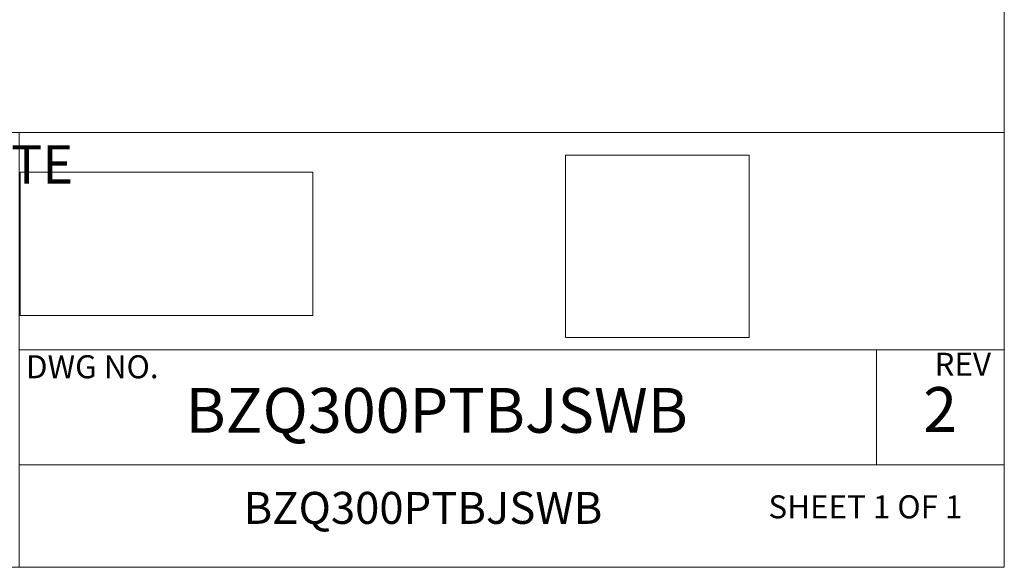
# Model space of a CAD drawing. Units: millimetres. Extents: x 10 to 287, y 10 to 200.
# Drawn here: x 210 to 287, y 10 to 53 of the extents above; entities that cross this region are included whole.
import ezdxf

# ---------------------------------------------------------------- set-up
doc = ezdxf.new("R2010")
doc.units = ezdxf.units.MM
doc.header["$LTSCALE"] = 0.75
doc.layers.add('Notes', color=7, linetype='Continuous', lineweight=13)
doc.layers.add('TITLEBLOCK', color=7, linetype='Continuous', lineweight=18)
doc.styles.add('FusionTitle', font='arial.ttf')
doc.styles.get("Standard").update_dxf_attribs({"font": 'arial.ttf'})
picture_1 = doc.add_image_def('image1.png', size_in_pixel=(284, 139))
picture_2 = doc.add_image_def('image2.png', size_in_pixel=(137, 136))

# ---------------------------------------------------------------- blocks, each defined once
blk = doc.blocks.new('BIL C&W DRAWING SHEET')
at = {"layer": 'TITLEBLOCK', "lineweight": 13}
for points in [[(-277, 190), (0, 190), (0, 0), (-277, 0)], [(0, 0), (-209, 0), (-209, 34), (0, 34)], [(-77, 17), (0, 17), (0, 34), (-77, 34)], [(-10, 17), (-77, 17), (-77, 8), (-10, 8)], [(0, 8), (-10, 8), (-10, 17), (0, 17)], [(0, 0), (-77, 0), (-77, 8), (0, 8)]]:
    blk.add_lwpolyline(points, close=True, dxfattribs=at)
at = {"layer": 'TITLEBLOCK', "lineweight": 35, "attachment_point": 1, "style": 'FusionTitle'}
for s, width, insert, char_height in [('\\pi4.68554;{\\f8514oem|b0|i0|c0|p0;DATE}', 20, (-97, 33), 3), ('{\\f8514oem|b0|i0|c0|p0;DWG NO.}', 13, (-76.474, 16.581), 1.8), ('\\pi2.52347;{\\f8514oem|b0|i0|c0|p0;REV}', 10, (-10, 16.779), 1.8), ('{\\f8514oem|b0|i0|c0|p0;SHEET 1 OF 1}', 18.43778, (-18.438, 5.629), 1.8)]:
    blk.add_mtext_dynamic_manual_height_columns(s, width=width, gutter_width=17.5, heights=[0], dxfattribs=dict(at, insert=insert, char_height=char_height))
at = {"layer": 'TITLEBLOCK', "linetype": 'Continuous', "lineweight": 0}
image = blk.add_image(picture_2, insert=(-34.306, 17.972), size_in_units=(14.37, 14.265), dxfattribs=at)
image.dxf.flags = 15
image = blk.add_image(picture_1, insert=(-76.924, 19.695), size_in_units=(22.887, 11.202), dxfattribs=at)
image.dxf.flags = 15

msp = doc.modelspace()

# ---------------------------------------------------------------- block references
at = {"layer": 'TITLEBLOCK'}
msp.add_blockref('BIL C&W DRAWING SHEET', (287, 10), dxfattribs=at)

# ---------------------------------------------------------------- texts
at = {"layer": 'Notes', "attachment_point": 1}
for s, width, insert, char_height in [('BZQ300PTBJSWB', 2.54818275, (223.004561, 24.020893), 3.5), ('2', 0.14256576, (280.658338, 24.089916), 3.5), ('BZQ300PTBJSWB', 1.6524097, (227.537354, 15.897187), 2.5)]:
    msp.add_mtext_dynamic_manual_height_columns(s, width=width, gutter_width=17.5, heights=[0], dxfattribs=dict(at, insert=insert, char_height=char_height))

doc.saveas('drawing.dxf')
